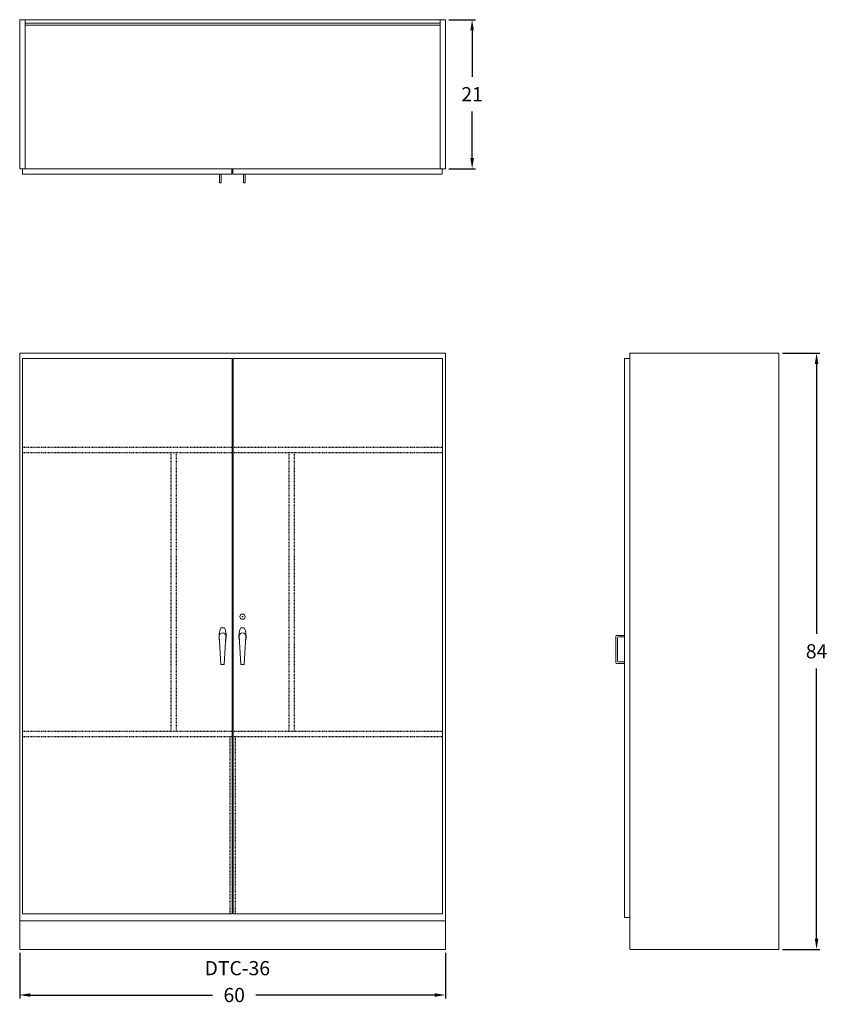
# Model space of a CAD drawing. Units: inches. Extents: x 0 to 114, y -8 to 131.
import ezdxf

# ---------------------------------------------------------------- set-up
doc = ezdxf.new("R2010")
doc.units = ezdxf.units.IN
doc.header["$LTSCALE"] = 0.5
doc.header["$MEASUREMENT"] = 0
doc.linetypes.add('HIDDEN2', pattern=[0.1875, 0.125, -0.0625])
doc.layers.get('0').update_dxf_attribs({"lineweight": 20})
doc.layers.get('DEFPOINTS').update_dxf_attribs({"lineweight": 5})
doc.layers.add('hidden', color=1, linetype='HIDDEN2')
doc.styles.add('DWINC', font='txt')
doc.dimstyles.new('DWINC_16', dxfattribs={"dimscale": 16, "dimtxt": 0.125, "dimasz": 0.09375, "dimexe": 0.03, "dimexo": 0.03, "dimgap": 0.09, "dimtad": 0, "dimtih": 1, "dimtoh": 1, "dimdec": 4, "dimzin": 0, "dimdsep": 46, "dimlunit": 5, "dimtxsty": 'DWINC', "dimcen": 0, "dimclrd": 3, "dimclre": 3, "dimclrt": 3, "dimadec": 0, "dimazin": 0, "dimtfac": 1, "dimtdec": 4, "dimtofl": 0, "dimtmove": 0, "dimatfit": 3, "dimfxl": 1, "dimtolj": 1, "dimtzin": 0, "dimarcsym": 0})

# ---------------------------------------------------------------- blocks, each defined once
blk = doc.blocks.new('*D22')
at = {"color": 3, "lineweight": -2}
for p, q in [((0, -0.48), (0, -6.91)), ((60, -0.48), (60, -6.91)), ((1.5, -6.43), (27.17, -6.43)), ((58.5, -6.43), (33.29, -6.43))]:
    blk.add_line(p, q, dxfattribs=at)
at = {"color": 3}
for points in [[(1.5, -6.18), (1.5, -6.68), (0, -6.43)], [(58.5, -6.18), (58.5, -6.68), (60, -6.43)]]:
    blk.add_solid(points, dxfattribs=at)
at = {"layer": 'DEFPOINTS', "color": 0}
for p in [(0, 0), (60, 0), (60, -6.43)]:
    blk.add_point(p, dxfattribs=at)
at = {"color": 3, "insert": (30.23, -6.43), "char_height": 2, "attachment_point": 5, "style": 'DWINC'}
blk.add_mtext('\\A1;60', dxfattribs=at)
blk = doc.blocks.new('*D25')
at = {"color": 3, "lineweight": -2}
for p, q in [((107.48, 84), (112.78, 84)), ((112.3, 82.5), (112.3, 44.44)), ((112.3, 1.5), (112.3, 39.56)), ((107.48, 0), (112.78, 0))]:
    blk.add_line(p, q, dxfattribs=at)
at = {"color": 3}
for points in [[(112.05, 82.5), (112.55, 82.5), (112.3, 84)], [(112.05, 1.5), (112.55, 1.5), (112.3, 0)]]:
    blk.add_solid(points, dxfattribs=at)
at = {"layer": 'DEFPOINTS', "color": 0}
for p in [(107, 84), (112.3, 84), (107, 0)]:
    blk.add_point(p, dxfattribs=at)
at = {"color": 3, "insert": (112.3, 42), "char_height": 2, "attachment_point": 5, "style": 'DWINC'}
blk.add_mtext('\\A1;84', dxfattribs=at)
blk = doc.blocks.new('*D26')
at = {"color": 3, "lineweight": -2}
for p, q in [((60.48, 131), (64.24, 131)), ((63.76, 129.5), (63.76, 122.94)), ((63.76, 111.5), (63.76, 118.06)), ((60.48, 110), (64.24, 110))]:
    blk.add_line(p, q, dxfattribs=at)
at = {"color": 3}
for points in [[(63.51, 129.5), (64.01, 129.5), (63.76, 131)], [(63.51, 111.5), (64.01, 111.5), (63.76, 110)]]:
    blk.add_solid(points, dxfattribs=at)
at = {"layer": 'DEFPOINTS', "color": 0}
for p in [(60, 131), (63.76, 131), (60, 110)]:
    blk.add_point(p, dxfattribs=at)
at = {"color": 3, "insert": (63.76, 120.5), "char_height": 2, "attachment_point": 5, "style": 'DWINC'}
blk.add_mtext('\\A1;21', dxfattribs=at)

msp = doc.modelspace()

# ---------------------------------------------------------------- linework, layer by layer
for p, q in [((0, 131), (60, 131)), ((0, 110), (0, 131)), ((0.75, 110), (0.75, 131)), ((0.75, 130.5), (59.25, 130.5)), ((59.25, 131), (59.25, 110)), ((60, 131), (60, 110)), ((0.75, 130.25), (59.25, 130.25)), ((0, 110), (60, 110)), ((0.40625, 109.25), (0.40625, 110)), ((29.90625, 109.25), (29.90625, 110)), ((30.03125, 109.25), (30.03125, 110)), ((59.53125, 109.25), (59.53125, 110)), ((0.40625, 109.25), (29.90625, 109.25)), ((28.15803, 108), (28.15803, 109.25)), ((28.15803, 108), (28.15803, 109.25)), ((28.37503, 108), (28.37503, 109.25)), ((28.37503, 108.125), (28.37503, 109.25)), ((28.37503, 108), (28.37503, 109.25)), ((28.37503, 108.125), (28.37503, 109.25)), ((30.03125, 109.25), (59.53125, 109.25)), ((31.56247, 108), (31.56247, 109.25)), ((31.56247, 108), (31.56247, 109.25)), ((31.77947, 108), (31.77947, 109.25)), ((31.77947, 108.125), (31.77947, 109.25)), ((31.77947, 108), (31.77947, 109.25)), ((31.77947, 108.125), (31.77947, 109.25)), ((28.15803, 108), (28.37503, 108)), ((28.15803, 108), (28.37503, 108)), ((31.56247, 108), (31.77947, 108)), ((31.56247, 108), (31.77947, 108)), ((0, 0), (0, 84)), ((0, 84), (60, 84)), ((0.40625, 83.25), (0.40625, 5)), ((0.40625, 83.25), (29.59375, 83.25)), ((29.59375, 83.25), (29.9375, 83.25)), ((29.9375, 83.25), (29.9375, 5)), ((30.0625, 83.25), (30.0625, 5)), ((30.0625, 83.25), (30.40625, 83.25)), ((30.40625, 83.25), (59.59375, 83.25)), ((59.59375, 83.25), (59.59375, 5)), ((60, 0), (60, 84)), ((85.25, 83.25), (86, 83.25)), ((85.25, 83.25), (85.25, 4.5)), ((86, 84), (86, 0)), ((86, 84), (107, 84)), ((107, 84), (107, 0)), ((31.31126, 46.88151), (31.49126, 46.88151)), ((31.31126, 46.88151), (31.49126, 46.88151)), ((31.40126, 46.79151), (31.40126, 46.97151)), ((31.40126, 46.79151), (31.40126, 46.97151)), ((28.35, 45.32813), (28.85, 45.32813)), ((31.65, 45.32813), (31.15, 45.32813)), ((28.13125, 44.125), (28.36562, 40.125)), ((29.06875, 44.125), (28.83437, 40.125)), ((30.93125, 44.125), (31.16562, 40.125)), ((31.86875, 44.125), (31.63437, 40.125)), ((84, 40.40303), (84, 44.15303)), ((84, 40.40303), (84, 44.15303)), ((84.125, 44.24822), (85.25, 44.24822)), ((84.125, 44.24822), (85.25, 44.24822)), ((84.25, 40.65303), (84.25, 43.90303)), ((84.25, 40.65303), (84.25, 43.90303)), ((84.375, 44.02803), (85.25, 44.02803)), ((84.375, 44.02803), (85.25, 44.02803)), ((85.25, 40.27803), (84.125, 40.27803)), ((85.25, 40.27803), (84.125, 40.27803)), ((85.25, 40.52803), (84.375, 40.52803)), ((85.25, 40.52803), (84.375, 40.52803)), ((28.36562, 40.125), (28.83437, 40.125)), ((31.63437, 40.125), (31.16562, 40.125)), ((0.40625, 5), (29.9375, 5)), ((30.0625, 5), (59.59375, 5)), ((85.25, 4.5), (86, 4.5)), ((0, 4), (60, 4)), ((0, 0), (60, 0)), ((86, 0), (107, 0))]:
    msp.add_line(p, q)
msp.add_circle((31.40126, 46.88151), 0.375)
msp.add_circle((31.40126, 46.88151), 0.375)
for centre, radius, start, end in [((31.12002, 44.125), 3.02002, 156.5228576, 192.25407), ((28.6, 44.125), 0.46875, 0, 180), ((26.06427, 44.125), 3.03443, 347.9234671, 23.3589965), ((33.93573, 44.125), 3.03443, 156.6410035, 192.0765329), ((31.4, 44.125), 0.46875, 0, 180), ((28.87998, 44.125), 3.02002, 347.74593, 23.4771424), ((84.125, 44.12322), 0.125, 90, 180), ((84.125, 44.12322), 0.125, 90, 180), ((84.375, 43.90303), 0.125, 90, 180), ((84.375, 43.90303), 0.125, 90, 180), ((84.125, 40.40303), 0.125, 180, 270), ((84.125, 40.40303), 0.125, 180, 270), ((84.375, 40.65303), 0.125, 180, 270), ((84.375, 40.65303), 0.125, 180, 270)]:
    msp.add_arc(centre, radius, start, end)
at = {"layer": 'hidden'}
for p, q in [((0.40625, 70.75), (59.59375, 70.75)), ((0.40625, 70), (59.59375, 70)), ((21.3125, 70), (21.3125, 30.75)), ((22.0625, 70), (22.0625, 30.75)), ((37.9375, 70), (37.9375, 30.75)), ((38.6875, 70), (38.6875, 30.75)), ((0.40625, 30.75), (59.59375, 30.75)), ((0.40625, 30), (59.59375, 30)), ((29.625, 30), (29.625, 5)), ((30.375, 30), (30.375, 5))]:
    msp.add_line(p, q, dxfattribs=at)

# ---------------------------------------------------------------- texts
at = {"style": 'DWINC'}
msp.add_text('DTC-36', height=2, dxfattribs=at).set_placement((26.05765, -3.64777))

# ---------------------------------------------------------------- dimensions: what is measured, and where the dimension line sits
for base, p1, p2, picture, middle in [((63.75791, 131), (60, 110), (60, 131), '*D26', (63.75791, 120.5)), ((112.29918, 84), (107, 0), (107, 84), '*D25', (112.29918, 42))]:
    dim = msp.add_linear_dim(base=base, p1=p1, p2=p2, angle=90, dimstyle='DWINC_16')
    dim.commit()
    dim.dimension.update_dxf_attribs({"geometry": picture, "text_midpoint": middle})
dim = msp.add_linear_dim(base=(60, -6.42846), p1=(0, 0), p2=(60, 0), dimstyle='DWINC_16')
dim.commit()
dim.dimension.update_dxf_attribs({"geometry": '*D22', "text_midpoint": (30.23094, -6.42846), "dimtype": 160})

doc.saveas('drawing.dxf')
